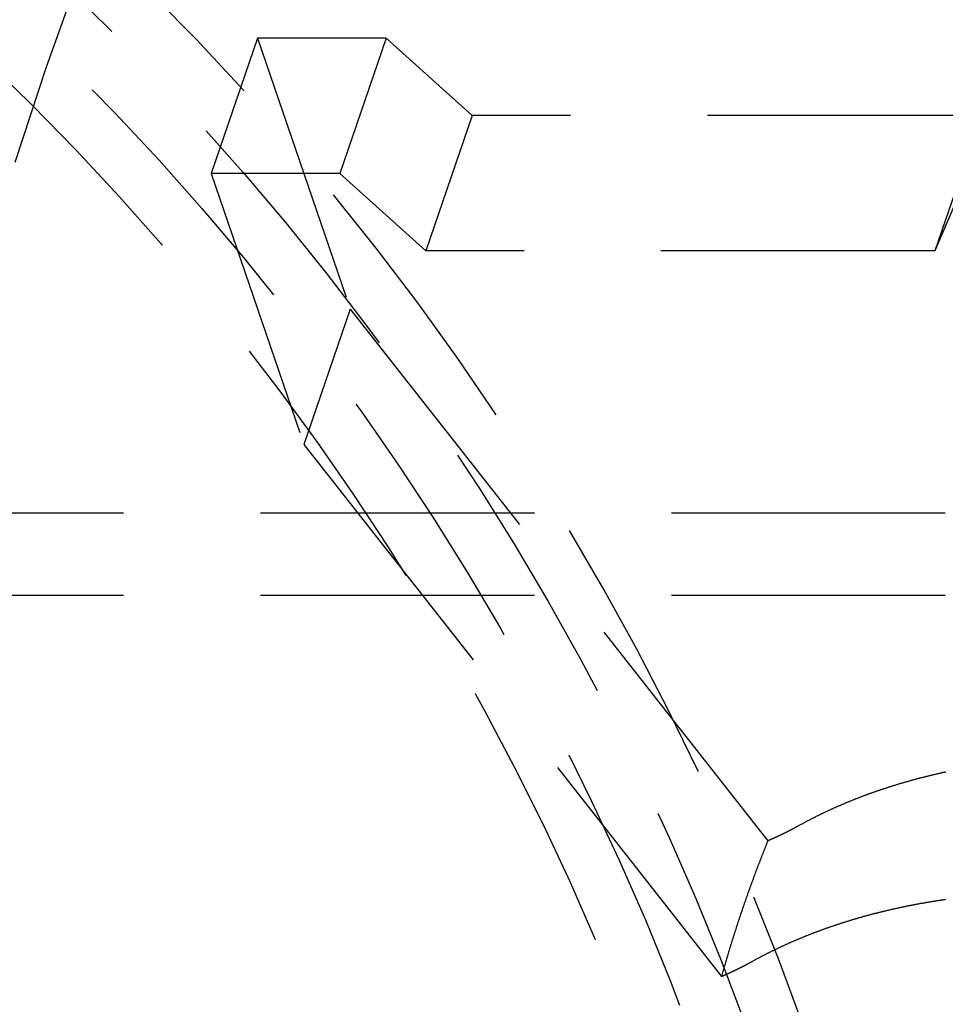
# Model space of a CAD drawing. Extents: x -209 to 154, y -159 to 266.
# Drawn here: x 34 to 51, y -82 to -64 of the extents above; entities that cross this region are included whole.
import ezdxf

# ---------------------------------------------------------------- set-up
doc = ezdxf.new("R2010")
doc.units = 0
doc.header["$LTSCALE"] = 20
doc.linetypes.add('VERDECKT', pattern=[0.375, 0.25, -0.125])
doc.layers.get('0').update_dxf_attribs({"linetype": 'CONTINUOUS'})
doc.layers.add('STEMPEL', color=3, linetype='CONTINUOUS')

# ---------------------------------------------------------------- blocks, each defined once
blk = doc.blocks.new('A$CC86BC7BD')
at = {"color": 1, "linetype": 'VERDECKT'}
for p, q in [((38.06822478919863, 35.17856290140294), (37.22176811993071, 32.70368916725003)), ((38.06822478919863, 35.17856290140294), (39.76113812773446, 30.22881543309713)), ((40.4174563411634, 35.17856290140294), (38.06822478919864, 35.17856290140294)), ((40.4174563411634, 35.17856290140294), (39.57099967189548, 32.70368916725003)), ((41.98620944159185, 33.76434933902983), (40.41745634116339, 35.17856290140294)), ((41.98620944159185, 33.76434933902983), (41.13975277232393, 31.28947560487692)), ((51.28033226491497, 33.76434933902983), (41.98620944159185, 33.76434933902983)), ((51.28033226491497, 33.76434933902983), (50.43387559564705, 31.28947560487691)), ((37.2217681199307, 32.70368916725003), (38.91468145846653, 27.75394169894422)), ((39.57099967189547, 32.70368916725003), (37.22176811993071, 32.70368916725003)), ((41.13975277232393, 31.28947560487692), (39.57099967189547, 32.70368916725002)), ((51.03524964548359, 32.70368916725003), (50.43387559564704, 31.28947560487693)), ((50.43387559564705, 31.28947560487692), (41.13975277232393, 31.28947560487693)), ((39.76113812773446, 30.22881543309712), (38.91468145846653, 27.75394169894421)), ((39.76113812773446, 30.22881543309712), (47.38443963958787, 20.51754755878774)), ((38.91468145846653, 27.75394169894422), (46.53798292381667, 18.04267388387502)), ((50.62375343078851, 26.4999999999997), (24.01626476861301, 26.4999999999997)), ((50.62375343078856, 24.9999999999997), (24.01626476861301, 24.9999999999997))]:
    blk.add_line(p, q, dxfattribs=at)
blk.add_polyline3d([(34.8039, 36.3066, -4.50186e-15), (34.2082, 34.6482, -4.74016e-15), (33.641, 32.9064, -4.96704e-15)], dxfattribs=at)
blk.add_polyline3d([(34.8039, 36.3066, -4.50186e-15), (34.2082, 34.6482, -4.74016e-15), (33.641, 32.9064, -4.96704e-15)], dxfattribs=at)
at = {"color": 1}
for points in [[(50.6341, 21.7742, 1.1279e-14), (50.6212, 21.7714, 1.12769e-14), (50.6084, 21.7686, 1.12749e-14), (50.5955, 21.7658, 1.12727e-14), (50.5827, 21.763, 1.12706e-14), (50.5699, 21.7602, 1.12684e-14), (50.5571, 21.7573, 1.12662e-14), (50.5443, 21.7545, 1.12639e-14), (50.5316, 21.7516, 1.12616e-14), (50.5188, 21.7487, 1.12593e-14), (50.5061, 21.7458, 1.12568e-14), (50.4934, 21.743, 1.12544e-14), (50.4806, 21.74, 1.12519e-14), (50.468, 21.7371, 1.12493e-14), (50.4553, 21.7342, 1.12467e-14), (50.4426, 21.7312, 1.1244e-14), (50.43, 21.7283, 1.12413e-14), (50.4173, 21.7253, 1.12385e-14), (50.4047, 21.7223, 1.12356e-14), (50.3921, 21.7193, 1.12326e-14), (50.3795, 21.7163, 1.12296e-14), (50.367, 21.7133, 1.12265e-14), (50.3544, 21.7103, 1.12233e-14), (50.3419, 21.7073, 1.12201e-14), (50.3293, 21.7042, 1.12167e-14), (50.3168, 21.7011, 1.12133e-14), (50.3043, 21.6981, 1.12098e-14), (50.2919, 21.695, 1.12062e-14), (50.2794, 21.6919, 1.12025e-14), (50.2669, 21.6888, 1.11988e-14), (50.2545, 21.6857, 1.1195e-14), (50.2421, 21.6825, 1.11914e-14), (50.2297, 21.6794, 1.11879e-14), (50.2173, 21.6762, 1.11844e-14), (50.205, 21.6731, 1.1181e-14), (50.1926, 21.6699, 1.11778e-14), (50.1803, 21.6667, 1.11746e-14), (50.168, 21.6635, 1.11714e-14), (50.1557, 21.6603, 1.11684e-14), (50.1434, 21.6571, 1.11654e-14), (50.1311, 21.6539, 1.11625e-14), (50.1189, 21.6506, 1.11597e-14), (50.1067, 21.6474, 1.11569e-14), (50.0945, 21.6441, 1.11542e-14), (50.0823, 21.6409, 1.11516e-14), (50.0701, 21.6376, 1.1149e-14), (50.0579, 21.6343, 1.11465e-14), (50.0458, 21.631, 1.1144e-14), (50.0337, 21.6277, 1.11416e-14), (50.0216, 21.6244, 1.11392e-14), (50.0095, 21.621, 1.11369e-14), (49.9974, 21.6177, 1.11346e-14), (49.9854, 21.6143, 1.11323e-14), (49.9733, 21.611, 1.11301e-14), (49.9613, 21.6076, 1.1128e-14), (49.9493, 21.6042, 1.11259e-14), (49.9374, 21.6008, 1.11238e-14), (49.9254, 21.5974, 1.11217e-14), (49.9135, 21.594, 1.11197e-14), (49.9015, 21.5906, 1.11176e-14), (49.8896, 21.5872, 1.11157e-14), (49.8778, 21.5838, 1.11137e-14), (49.8659, 21.5803, 1.11117e-14), (49.854, 21.5769, 1.11098e-14), (49.8422, 21.5734, 1.11079e-14), (49.8304, 21.5699, 1.11059e-14), (49.8186, 21.5664, 1.1104e-14), (49.8069, 21.5629, 1.11021e-14), (49.7951, 21.5594, 1.11002e-14), (49.7834, 21.5559, 1.10983e-14), (49.7717, 21.5524, 1.10964e-14), (49.76, 21.5489, 1.10945e-14), (49.7483, 21.5453, 1.10926e-14), (49.7367, 21.5418, 1.10907e-14), (49.725, 21.5382, 1.10887e-14), (49.7134, 21.5347, 1.10868e-14), (49.7018, 21.5311, 1.10848e-14), (49.6902, 21.5275, 1.10828e-14), (49.6787, 21.524, 1.10808e-14), (49.6672, 21.5204, 1.10788e-14), (49.6557, 21.5168, 1.10767e-14), (49.6442, 21.5131, 1.10746e-14), (49.6327, 21.5095, 1.10725e-14), (49.6212, 21.5059, 1.10704e-14), (49.6098, 21.5023, 1.10682e-14), (49.5984, 21.4986, 1.1066e-14), (49.587, 21.495, 1.10637e-14), (49.5757, 21.4913, 1.10614e-14), (49.5643, 21.4876, 1.1059e-14), (49.553, 21.484, 1.10566e-14), (49.5417, 21.4803, 1.10541e-14), (49.5304, 21.4766, 1.10516e-14), (49.5191, 21.4729, 1.10491e-14), (49.5079, 21.4692, 1.10464e-14), (49.4967, 21.4655, 1.10437e-14), (49.4855, 21.4618, 1.1041e-14), (49.4743, 21.458, 1.10382e-14), (49.4631, 21.4543, 1.10353e-14), (49.452, 21.4506, 1.10323e-14), (49.4409, 21.4468, 1.10293e-14), (49.4298, 21.443, 1.10262e-14), (49.4188, 21.4393, 1.1023e-14), (49.4077, 21.4355, 1.10198e-14), (49.3967, 21.4317, 1.10164e-14), (49.3857, 21.428, 1.1013e-14), (49.3747, 21.4242, 1.10095e-14), (49.3638, 21.4204, 1.10059e-14), (49.3528, 21.4166, 1.10022e-14), (49.3419, 21.4128, 1.09984e-14), (49.331, 21.4089, 1.09947e-14), (49.3201, 21.4051, 1.09911e-14), (49.3092, 21.4012, 1.09875e-14), (49.2982, 21.3974, 1.09841e-14), (49.2873, 21.3935, 1.09807e-14), (49.2764, 21.3896, 1.09775e-14), (49.2655, 21.3857, 1.09743e-14), (49.2545, 21.3817, 1.09712e-14), (49.2436, 21.3778, 1.09682e-14), (49.2327, 21.3738, 1.09652e-14), (49.2217, 21.3698, 1.09624e-14), (49.2108, 21.3659, 1.09596e-14), (49.1999, 21.3618, 1.09569e-14), (49.1889, 21.3578, 1.09542e-14), (49.178, 21.3538, 1.09516e-14), (49.1671, 21.3497, 1.09491e-14), (49.1561, 21.3457, 1.09467e-14), (49.1452, 21.3416, 1.09443e-14), (49.1342, 21.3375, 1.0942e-14), (49.1233, 21.3334, 1.09397e-14), (49.1123, 21.3292, 1.09375e-14), (49.1014, 21.3251, 1.09353e-14), (49.0904, 21.3209, 1.09332e-14), (49.0795, 21.3168, 1.09312e-14), (49.0686, 21.3126, 1.09291e-14), (49.0576, 21.3084, 1.09272e-14), (49.0467, 21.3041, 1.09253e-14), (49.0357, 21.2999, 1.09234e-14), (49.0248, 21.2956, 1.09216e-14), (49.0138, 21.2914, 1.09198e-14), (49.0029, 21.2871, 1.0918e-14), (48.992, 21.2828, 1.09163e-14), (48.981, 21.2785, 1.09146e-14), (48.9701, 21.2742, 1.09129e-14), (48.9591, 21.2698, 1.09113e-14), (48.9482, 21.2655, 1.09097e-14), (48.9373, 21.2611, 1.09081e-14), (48.9263, 21.2567, 1.09066e-14), (48.9154, 21.2523, 1.09051e-14), (48.9045, 21.2479, 1.09035e-14), (48.8935, 21.2435, 1.09021e-14), (48.8826, 21.239, 1.09006e-14), (48.8717, 21.2345, 1.08991e-14), (48.8608, 21.2301, 1.08977e-14), (48.8499, 21.2256, 1.08962e-14), (48.8389, 21.2211, 1.08948e-14), (48.828, 21.2165, 1.08933e-14), (48.8171, 21.212, 1.08919e-14), (48.8062, 21.2075, 1.08905e-14), (48.7953, 21.2029, 1.08891e-14), (48.7844, 21.1983, 1.08876e-14), (48.7735, 21.1937, 1.08862e-14), (48.7626, 21.1891, 1.08848e-14), (48.7517, 21.1845, 1.08833e-14), (48.7408, 21.1798, 1.08819e-14), (48.73, 21.1752, 1.08804e-14), (48.7191, 21.1705, 1.08789e-14), (48.7082, 21.1658, 1.08774e-14), (48.6973, 21.1611, 1.08759e-14), (48.6865, 21.1564, 1.08743e-14), (48.6756, 21.1517, 1.08728e-14), (48.6648, 21.1469, 1.08712e-14), (48.6539, 21.1422, 1.08696e-14), (48.6431, 21.1374, 1.0868e-14), (48.6322, 21.1326, 1.08663e-14), (48.6214, 21.1278, 1.08646e-14), (48.6106, 21.123, 1.08629e-14), (48.5997, 21.1182, 1.08611e-14), (48.5889, 21.1133, 1.08593e-14), (48.5781, 21.1084, 1.08575e-14), (48.5673, 21.1036, 1.08556e-14), (48.5565, 21.0987, 1.08537e-14), (48.5457, 21.0938, 1.08517e-14), (48.5349, 21.0889, 1.08497e-14), (48.5241, 21.0839, 1.08476e-14), (48.5133, 21.079, 1.08455e-14), (48.5026, 21.074, 1.08433e-14), (48.4918, 21.069, 1.08411e-14), (48.481, 21.064, 1.08388e-14), (48.4703, 21.059, 1.08364e-14), (48.4595, 21.054, 1.08339e-14), (48.4488, 21.049, 1.08312e-14), (48.4381, 21.0439, 1.08285e-14), (48.4273, 21.0388, 1.08256e-14), (48.4166, 21.0338, 1.08227e-14), (48.4059, 21.0287, 1.08197e-14), (48.3952, 21.0236, 1.08165e-14), (48.3845, 21.0184, 1.08134e-14), (48.3738, 21.0133, 1.08101e-14), (48.3632, 21.0081, 1.08068e-14), (48.3525, 21.003, 1.08034e-14), (48.3418, 20.9978, 1.08e-14), (48.3312, 20.9926, 1.07965e-14), (48.3205, 20.9874, 1.0793e-14), (48.3099, 20.9822, 1.07895e-14), (48.2993, 20.9769, 1.0786e-14), (48.2886, 20.9717, 1.07824e-14), (48.278, 20.9664, 1.07788e-14), (48.2674, 20.9612, 1.07753e-14), (48.2568, 20.9559, 1.07717e-14), (48.2462, 20.9506, 1.07681e-14), (48.2357, 20.9452, 1.07646e-14), (48.2251, 20.9399, 1.07611e-14), (48.2145, 20.9346, 1.07576e-14), (48.204, 20.9292, 1.07542e-14), (48.1934, 20.9238, 1.07508e-14), (48.1829, 20.9184, 1.07474e-14), (48.1724, 20.913, 1.07441e-14), (48.1619, 20.9076, 1.07409e-14), (48.1514, 20.9022, 1.07378e-14), (48.1409, 20.8968, 1.07347e-14), (48.1304, 20.8913, 1.07317e-14), (48.1199, 20.8858, 1.07288e-14), (48.1095, 20.8804, 1.0726e-14), (48.099, 20.8749, 1.07233e-14), (48.0886, 20.8694, 1.07208e-14), (48.0781, 20.8638, 1.07183e-14), (48.0677, 20.8583, 1.0716e-14), (48.0573, 20.8528, 1.07138e-14), (48.0469, 20.8472, 1.07117e-14), (48.0365, 20.8416, 1.07098e-14), (48.0262, 20.836, 1.0708e-14), (48.0158, 20.8304, 1.07064e-14), (48.0054, 20.8248, 1.0705e-14), (47.9951, 20.8192, 1.07037e-14), (47.9848, 20.8136, 1.07026e-14), (47.9744, 20.8079, 1.07017e-14), (47.9641, 20.8022, 1.0701e-14), (47.9538, 20.7966, 1.07004e-14), (47.9436, 20.7909, 1.07001e-14), (47.9333, 20.7852, 1.07e-14)], [(47.9333, 20.7852, 1.07e-14), (47.9305, 20.7836, 1.07e-14), (47.9277, 20.7821, 1.06999e-14), (47.925, 20.7805, 1.06998e-14), (47.9222, 20.779, 1.06997e-14), (47.9194, 20.7775, 1.06996e-14), (47.9166, 20.7759, 1.06994e-14), (47.9138, 20.7744, 1.06992e-14), (47.911, 20.7729, 1.06989e-14), (47.9083, 20.7713, 1.06986e-14), (47.9055, 20.7698, 1.06983e-14), (47.9027, 20.7683, 1.06979e-14), (47.8999, 20.7667, 1.06976e-14), (47.8971, 20.7652, 1.06972e-14), (47.8943, 20.7637, 1.06967e-14), (47.8915, 20.7622, 1.06963e-14), (47.8887, 20.7607, 1.06958e-14), (47.8859, 20.7591, 1.06953e-14), (47.8831, 20.7576, 1.06947e-14), (47.8803, 20.7561, 1.06941e-14), (47.8775, 20.7546, 1.06936e-14), (47.8747, 20.7531, 1.06929e-14), (47.8719, 20.7516, 1.06923e-14), (47.8691, 20.75, 1.06916e-14), (47.8663, 20.7485, 1.06909e-14), (47.8635, 20.747, 1.06902e-14), (47.8607, 20.7455, 1.06895e-14), (47.8579, 20.744, 1.06887e-14), (47.8551, 20.7425, 1.06879e-14), (47.8523, 20.741, 1.06871e-14), (47.8495, 20.7395, 1.06863e-14), (47.8466, 20.738, 1.06855e-14), (47.8438, 20.7365, 1.06846e-14), (47.841, 20.735, 1.06838e-14), (47.8382, 20.7335, 1.06829e-14), (47.8354, 20.732, 1.0682e-14), (47.8326, 20.7305, 1.0681e-14), (47.8297, 20.729, 1.06801e-14), (47.8269, 20.7275, 1.06791e-14), (47.8241, 20.726, 1.06782e-14), (47.8213, 20.7246, 1.06772e-14), (47.8184, 20.7231, 1.06762e-14), (47.8156, 20.7216, 1.06752e-14), (47.8128, 20.7201, 1.06741e-14), (47.81, 20.7186, 1.06731e-14), (47.8071, 20.7171, 1.06721e-14), (47.8043, 20.7157, 1.0671e-14), (47.8015, 20.7142, 1.06699e-14), (47.7986, 20.7127, 1.06688e-14), (47.7958, 20.7112, 1.06678e-14), (47.793, 20.7098, 1.06667e-14), (47.7901, 20.7083, 1.06656e-14), (47.7873, 20.7068, 1.06644e-14), (47.7845, 20.7054, 1.06633e-14), (47.7816, 20.7039, 1.06622e-14), (47.7788, 20.7024, 1.06611e-14), (47.7759, 20.701, 1.06599e-14), (47.7731, 20.6995, 1.06588e-14), (47.7703, 20.698, 1.06576e-14), (47.7674, 20.6966, 1.06565e-14), (47.7646, 20.6951, 1.06553e-14), (47.7617, 20.6937, 1.06542e-14), (47.7589, 20.6922, 1.0653e-14), (47.756, 20.6908, 1.06519e-14), (47.7532, 20.6893, 1.06507e-14), (47.7503, 20.6879, 1.06495e-14), (47.7475, 20.6864, 1.06484e-14), (47.7446, 20.685, 1.06472e-14), (47.7418, 20.6835, 1.06461e-14), (47.7389, 20.6821, 1.06449e-14), (47.736, 20.6806, 1.06437e-14), (47.7332, 20.6792, 1.06426e-14), (47.7303, 20.6778, 1.06414e-14), (47.7275, 20.6763, 1.06403e-14), (47.7246, 20.6749, 1.06392e-14), (47.7218, 20.6734, 1.0638e-14), (47.7189, 20.672, 1.06369e-14), (47.716, 20.6706, 1.06358e-14), (47.7132, 20.6691, 1.06347e-14), (47.7103, 20.6677, 1.06336e-14), (47.7074, 20.6663, 1.06325e-14), (47.7046, 20.6649, 1.06314e-14), (47.7017, 20.6634, 1.06303e-14), (47.6988, 20.662, 1.06292e-14), (47.696, 20.6606, 1.06282e-14), (47.6931, 20.6592, 1.06271e-14), (47.6902, 20.6578, 1.06261e-14), (47.6873, 20.6563, 1.0625e-14), (47.6845, 20.6549, 1.0624e-14), (47.6816, 20.6535, 1.0623e-14), (47.6787, 20.6521, 1.0622e-14), (47.6758, 20.6507, 1.06211e-14), (47.673, 20.6493, 1.06201e-14), (47.6701, 20.6479, 1.06192e-14), (47.6672, 20.6465, 1.06182e-14), (47.6643, 20.6451, 1.06173e-14), (47.6615, 20.6437, 1.06164e-14), (47.6586, 20.6423, 1.06155e-14), (47.6557, 20.6409, 1.06147e-14), (47.6528, 20.6395, 1.06138e-14), (47.6499, 20.6381, 1.0613e-14), (47.647, 20.6367, 1.06122e-14), (47.6442, 20.6353, 1.06114e-14), (47.6413, 20.6339, 1.06107e-14), (47.6384, 20.6325, 1.06099e-14), (47.6355, 20.6311, 1.06092e-14), (47.6326, 20.6297, 1.06085e-14), (47.6297, 20.6283, 1.06078e-14), (47.6268, 20.6269, 1.06072e-14), (47.6239, 20.6256, 1.06066e-14), (47.621, 20.6242, 1.0606e-14), (47.6181, 20.6228, 1.06054e-14), (47.6152, 20.6214, 1.06048e-14), (47.6124, 20.62, 1.06043e-14), (47.6095, 20.6187, 1.06038e-14), (47.6066, 20.6173, 1.06034e-14), (47.6037, 20.6159, 1.06029e-14), (47.6008, 20.6145, 1.06025e-14), (47.5979, 20.6132, 1.06021e-14), (47.595, 20.6118, 1.06018e-14), (47.5921, 20.6104, 1.06014e-14), (47.5892, 20.6091, 1.06012e-14), (47.5863, 20.6077, 1.06009e-14), (47.5834, 20.6064, 1.06007e-14), (47.5805, 20.605, 1.06005e-14), (47.5775, 20.6036, 1.06003e-14), (47.5746, 20.6023, 1.06002e-14), (47.5717, 20.6009, 1.06001e-14), (47.5688, 20.5996, 1.06e-14), (47.5659, 20.5982, 1.06e-14), (47.563, 20.5969, 1.06e-14), (47.5601, 20.5955, 1.06e-14), (47.5572, 20.5942, 1.06e-14), (47.5543, 20.5928, 1.06e-14), (47.5514, 20.5915, 1.06e-14), (47.5485, 20.5901, 1.06e-14), (47.5456, 20.5888, 1.06e-14), (47.5426, 20.5875, 1.06e-14), (47.5397, 20.5861, 1.06e-14), (47.5368, 20.5848, 1.06e-14), (47.5339, 20.5835, 1.06e-14), (47.531, 20.5821, 1.06e-14), (47.5281, 20.5808, 1.06e-14), (47.5251, 20.5795, 1.06e-14), (47.5222, 20.5781, 1.06e-14), (47.5193, 20.5768, 1.06e-14), (47.5164, 20.5755, 1.06e-14), (47.5135, 20.5742, 1.06e-14), (47.5106, 20.5728, 1.06e-14), (47.5076, 20.5715, 1.06e-14), (47.5047, 20.5702, 1.06e-14), (47.5018, 20.5689, 1.06e-14), (47.4989, 20.5676, 1.06e-14), (47.4959, 20.5663, 1.06e-14), (47.493, 20.565, 1.06e-14), (47.4901, 20.5636, 1.06e-14), (47.4872, 20.5623, 1.06e-14), (47.4842, 20.561, 1.06e-14), (47.4813, 20.5597, 1.06e-14), (47.4784, 20.5584, 1.06e-14), (47.4755, 20.5571, 1.06e-14), (47.4725, 20.5558, 1.06e-14), (47.4696, 20.5545, 1.06e-14), (47.4667, 20.5532, 1.06e-14), (47.4637, 20.5519, 1.06e-14), (47.4608, 20.5506, 1.06e-14), (47.4579, 20.5493, 1.06e-14), (47.4549, 20.548, 1.06e-14), (47.452, 20.5468, 1.06e-14), (47.4491, 20.5455, 1.06e-14), (47.4461, 20.5442, 1.06e-14), (47.4432, 20.5429, 1.06e-14), (47.4403, 20.5416, 1.06e-14), (47.4373, 20.5403, 1.06e-14), (47.4344, 20.5391, 1.06e-14), (47.4315, 20.5378, 1.06e-14), (47.4285, 20.5365, 1.06e-14), (47.4256, 20.5352, 1.06e-14), (47.4227, 20.534, 1.06e-14), (47.4197, 20.5327, 1.06e-14), (47.4168, 20.5314, 1.06e-14), (47.4139, 20.5301, 1.06e-14), (47.4109, 20.5289, 1.06e-14), (47.408, 20.5276, 1.06e-14), (47.405, 20.5263, 1.06e-14), (47.4021, 20.5251, 1.06e-14), (47.3992, 20.5238, 1.06e-14), (47.3962, 20.5226, 1.06e-14), (47.3933, 20.5213, 1.06e-14), (47.3903, 20.5201, 1.06e-14), (47.3874, 20.5188, 1.06e-14), (47.3844, 20.5175, 1.06e-14)], [(47.3844, 20.5175, 1.06e-14), (47.3801, 20.5069, 1.05973e-14), (47.3757, 20.4962, 1.05947e-14), (47.3714, 20.4855, 1.05921e-14), (47.3671, 20.4748, 1.05896e-14), (47.3627, 20.4641, 1.05871e-14), (47.3584, 20.4534, 1.05847e-14), (47.3541, 20.4427, 1.05823e-14), (47.3498, 20.432, 1.058e-14), (47.3455, 20.4213, 1.05777e-14), (47.3412, 20.4106, 1.05754e-14), (47.3369, 20.3999, 1.05732e-14), (47.3326, 20.3891, 1.05711e-14), (47.3283, 20.3784, 1.05689e-14), (47.324, 20.3677, 1.05669e-14), (47.3197, 20.357, 1.05648e-14), (47.3155, 20.3463, 1.05628e-14), (47.3112, 20.3355, 1.05609e-14), (47.3069, 20.3248, 1.0559e-14), (47.3027, 20.3141, 1.05571e-14), (47.2985, 20.3033, 1.05553e-14), (47.2942, 20.2926, 1.05535e-14), (47.29, 20.2819, 1.05517e-14), (47.2858, 20.2711, 1.055e-14), (47.2815, 20.2604, 1.05483e-14), (47.2773, 20.2496, 1.05467e-14), (47.2731, 20.2389, 1.05451e-14), (47.2689, 20.2281, 1.05435e-14), (47.2647, 20.2174, 1.0542e-14), (47.2605, 20.2066, 1.05405e-14), (47.2563, 20.1959, 1.05391e-14), (47.2521, 20.1851, 1.05376e-14), (47.248, 20.1744, 1.05362e-14), (47.2438, 20.1636, 1.05349e-14), (47.2396, 20.1528, 1.05336e-14), (47.2355, 20.1421, 1.05323e-14), (47.2313, 20.1313, 1.0531e-14), (47.2272, 20.1205, 1.05298e-14), (47.223, 20.1098, 1.05286e-14), (47.2189, 20.099, 1.05275e-14), (47.2148, 20.0882, 1.05264e-14), (47.2106, 20.0774, 1.05253e-14), (47.2065, 20.0667, 1.05242e-14), (47.2024, 20.0559, 1.05232e-14), (47.1983, 20.0451, 1.05222e-14), (47.1942, 20.0343, 1.05212e-14), (47.1901, 20.0235, 1.05203e-14), (47.186, 20.0127, 1.05194e-14), (47.1819, 20.0019, 1.05185e-14), (47.1778, 19.9911, 1.05176e-14), (47.1738, 19.9804, 1.05168e-14), (47.1697, 19.9696, 1.0516e-14), (47.1656, 19.9588, 1.05152e-14), (47.1616, 19.948, 1.05144e-14), (47.1575, 19.9372, 1.05137e-14), (47.1535, 19.9264, 1.0513e-14), (47.1495, 19.9156, 1.05123e-14), (47.1454, 19.9048, 1.05117e-14), (47.1414, 19.8939, 1.0511e-14), (47.1374, 19.8831, 1.05104e-14), (47.1334, 19.8723, 1.05099e-14), (47.1294, 19.8615, 1.05093e-14), (47.1254, 19.8507, 1.05087e-14), (47.1214, 19.8399, 1.05082e-14), (47.1174, 19.8291, 1.05077e-14), (47.1134, 19.8183, 1.05073e-14), (47.1094, 19.8074, 1.05068e-14), (47.1054, 19.7966, 1.05064e-14), (47.1015, 19.7858, 1.05059e-14), (47.0975, 19.775, 1.05055e-14), (47.0935, 19.7642, 1.05052e-14), (47.0896, 19.7533, 1.05048e-14), (47.0856, 19.7425, 1.05044e-14), (47.0817, 19.7317, 1.05041e-14), (47.0778, 19.7209, 1.05038e-14), (47.0738, 19.71, 1.05035e-14), (47.0699, 19.6992, 1.05032e-14), (47.066, 19.6884, 1.0503e-14), (47.0621, 19.6775, 1.05027e-14), (47.0582, 19.6667, 1.05025e-14), (47.0543, 19.6559, 1.05023e-14), (47.0504, 19.645, 1.0502e-14), (47.0465, 19.6342, 1.05019e-14), (47.0426, 19.6234, 1.05017e-14), (47.0388, 19.6125, 1.05015e-14), (47.0349, 19.6017, 1.05013e-14), (47.031, 19.5908, 1.05012e-14), (47.0272, 19.58, 1.05011e-14), (47.0233, 19.5692, 1.05009e-14), (47.0195, 19.5583, 1.05008e-14), (47.0156, 19.5475, 1.05007e-14), (47.0118, 19.5366, 1.05006e-14), (47.008, 19.5258, 1.05005e-14), (47.0041, 19.5149, 1.05005e-14), (47.0003, 19.5041, 1.05004e-14), (46.9965, 19.4933, 1.05003e-14), (46.9927, 19.4824, 1.05003e-14), (46.9889, 19.4716, 1.05002e-14), (46.9851, 19.4607, 1.05002e-14), (46.9813, 19.4499, 1.05001e-14), (46.9775, 19.439, 1.05001e-14), (46.9738, 19.4282, 1.05001e-14), (46.97, 19.4173, 1.05001e-14), (46.9662, 19.4065, 1.05e-14), (46.9625, 19.3956, 1.05e-14), (46.9587, 19.3848, 1.05e-14), (46.955, 19.3739, 1.05e-14), (46.9512, 19.363, 1.05e-14), (46.9475, 19.3522, 1.05e-14), (46.9437, 19.3413, 1.05e-14), (46.94, 19.3305, 1.05e-14), (46.9363, 19.3196, 1.05e-14), (46.9326, 19.3088, 1.04987e-14), (46.9289, 19.2979, 1.0496e-14), (46.9252, 19.287, 1.04934e-14), (46.9215, 19.2761, 1.04909e-14), (46.9178, 19.2653, 1.04884e-14), (46.9141, 19.2543, 1.04859e-14), (46.9104, 19.2434, 1.04835e-14), (46.9067, 19.2325, 1.04811e-14), (46.903, 19.2216, 1.04788e-14), (46.8993, 19.2106, 1.04766e-14), (46.8956, 19.1997, 1.04743e-14), (46.8919, 19.1887, 1.04721e-14), (46.8882, 19.1777, 1.047e-14), (46.8846, 19.1667, 1.04679e-14), (46.8809, 19.1557, 1.04658e-14), (46.8772, 19.1447, 1.04638e-14), (46.8735, 19.1337, 1.04619e-14), (46.8699, 19.1227, 1.04599e-14), (46.8662, 19.1116, 1.0458e-14), (46.8625, 19.1006, 1.04562e-14), (46.8589, 19.0895, 1.04544e-14), (46.8552, 19.0785, 1.04526e-14), (46.8516, 19.0674, 1.04509e-14), (46.8479, 19.0563, 1.04492e-14), (46.8442, 19.0452, 1.04475e-14), (46.8406, 19.0341, 1.04459e-14), (46.837, 19.023, 1.04443e-14), (46.8333, 19.0119, 1.04428e-14), (46.8297, 19.0007, 1.04412e-14), (46.826, 18.9896, 1.04398e-14), (46.8224, 18.9784, 1.04383e-14), (46.8188, 18.9672, 1.04369e-14), (46.8151, 18.9561, 1.04356e-14), (46.8115, 18.9449, 1.04342e-14), (46.8079, 18.9337, 1.04329e-14), (46.8043, 18.9225, 1.04317e-14), (46.8006, 18.9113, 1.04304e-14), (46.797, 18.9, 1.04292e-14), (46.7934, 18.8888, 1.04281e-14), (46.7898, 18.8775, 1.04269e-14), (46.7862, 18.8663, 1.04258e-14), (46.7826, 18.855, 1.04247e-14), (46.779, 18.8437, 1.04237e-14), (46.7754, 18.8325, 1.04227e-14), (46.7718, 18.8212, 1.04217e-14), (46.7682, 18.8099, 1.04207e-14), (46.7646, 18.7985, 1.04198e-14), (46.761, 18.7872, 1.04189e-14), (46.7574, 18.7759, 1.0418e-14), (46.7539, 18.7645, 1.04172e-14), (46.7503, 18.7532, 1.04164e-14), (46.7467, 18.7418, 1.04156e-14), (46.7431, 18.7305, 1.04148e-14), (46.7396, 18.7191, 1.04141e-14), (46.736, 18.7077, 1.04134e-14), (46.7324, 18.6963, 1.04127e-14), (46.7289, 18.6849, 1.0412e-14), (46.7253, 18.6734, 1.04114e-14), (46.7218, 18.662, 1.04107e-14), (46.7182, 18.6506, 1.04101e-14), (46.7147, 18.6391, 1.04096e-14), (46.7111, 18.6277, 1.0409e-14), (46.7076, 18.6162, 1.04085e-14), (46.704, 18.6047, 1.0408e-14), (46.7005, 18.5932, 1.04075e-14), (46.697, 18.5817, 1.0407e-14), (46.6934, 18.5702, 1.04066e-14), (46.6899, 18.5587, 1.04061e-14), (46.6864, 18.5472, 1.04057e-14), (46.6829, 18.5356, 1.04053e-14), (46.6794, 18.5241, 1.0405e-14), (46.6758, 18.5125, 1.04046e-14), (46.6723, 18.501, 1.04043e-14), (46.6688, 18.4894, 1.0404e-14), (46.6653, 18.4778, 1.04037e-14), (46.6618, 18.4662, 1.04034e-14), (46.6583, 18.4546, 1.04031e-14), (46.6548, 18.443, 1.04028e-14), (46.6513, 18.4314, 1.04026e-14), (46.6478, 18.4198, 1.04024e-14), (46.6444, 18.4081, 1.04021e-14), (46.6409, 18.3965, 1.04019e-14), (46.6374, 18.3848, 1.04018e-14), (46.6339, 18.3731, 1.04016e-14), (46.6305, 18.3615, 1.04014e-14), (46.627, 18.3498, 1.04013e-14), (46.6235, 18.3381, 1.04011e-14), (46.6201, 18.3264, 1.0401e-14), (46.6166, 18.3147, 1.04009e-14), (46.6131, 18.3029, 1.04008e-14), (46.6097, 18.2912, 1.04007e-14), (46.6062, 18.2795, 1.04006e-14), (46.6028, 18.2677, 1.04005e-14), (46.5994, 18.2559, 1.04004e-14), (46.5959, 18.2442, 1.04004e-14), (46.5925, 18.2324, 1.04003e-14), (46.589, 18.2206, 1.04002e-14), (46.5856, 18.2088, 1.04002e-14), (46.5822, 18.197, 1.04002e-14), (46.5788, 18.1852, 1.04001e-14), (46.5754, 18.1734, 1.04001e-14), (46.5719, 18.1615, 1.04001e-14), (46.5685, 18.1497, 1.04001e-14), (46.5651, 18.1378, 1.04e-14), (46.5617, 18.126, 1.04e-14), (46.5583, 18.1141, 1.04e-14), (46.5549, 18.1022, 1.04e-14), (46.5515, 18.0903, 1.04e-14), (46.5481, 18.0784, 1.04e-14), (46.5447, 18.0665, 1.04e-14), (46.5414, 18.0546, 1.04e-14), (46.538, 18.0427, 1.04e-14)], [(47.0868, 18.3103, 1.05e-14), (47.0971, 18.316, 1.05001e-14), (47.1074, 18.3217, 1.05004e-14), (47.1177, 18.3274, 1.0501e-14), (47.128, 18.333, 1.05017e-14), (47.1383, 18.3387, 1.05026e-14), (47.1486, 18.3443, 1.05037e-14), (47.159, 18.3499, 1.0505e-14), (47.1693, 18.3556, 1.05065e-14), (47.1797, 18.3612, 1.05081e-14), (47.1901, 18.3667, 1.05099e-14), (47.2005, 18.3723, 1.05118e-14), (47.2109, 18.3779, 1.05139e-14), (47.2213, 18.3834, 1.05161e-14), (47.2317, 18.389, 1.05185e-14), (47.2421, 18.3945, 1.0521e-14), (47.2526, 18.4, 1.05236e-14), (47.263, 18.4055, 1.05263e-14), (47.2735, 18.411, 1.05291e-14), (47.2839, 18.4164, 1.0532e-14), (47.2944, 18.4219, 1.0535e-14), (47.3049, 18.4273, 1.05381e-14), (47.3154, 18.4327, 1.05413e-14), (47.3259, 18.4382, 1.05445e-14), (47.3364, 18.4436, 1.05479e-14), (47.347, 18.4489, 1.05512e-14), (47.3575, 18.4543, 1.05546e-14), (47.3681, 18.4597, 1.05581e-14), (47.3786, 18.465, 1.05616e-14), (47.3892, 18.4704, 1.05651e-14), (47.3998, 18.4757, 1.05687e-14), (47.4103, 18.481, 1.05723e-14), (47.4209, 18.4863, 1.05758e-14), (47.4315, 18.4915, 1.05794e-14), (47.4422, 18.4968, 1.0583e-14), (47.4528, 18.5021, 1.05866e-14), (47.4634, 18.5073, 1.05901e-14), (47.474, 18.5125, 1.05937e-14), (47.4847, 18.5177, 1.05972e-14), (47.4953, 18.5229, 1.06007e-14), (47.506, 18.5281, 1.06041e-14), (47.5167, 18.5333, 1.06075e-14), (47.5273, 18.5384, 1.06108e-14), (47.538, 18.5435, 1.0614e-14), (47.5487, 18.5487, 1.06172e-14), (47.5594, 18.5538, 1.06203e-14), (47.5701, 18.5589, 1.06233e-14), (47.5808, 18.564, 1.06263e-14), (47.5916, 18.569, 1.06291e-14), (47.6023, 18.5741, 1.06318e-14), (47.613, 18.5791, 1.06345e-14), (47.6238, 18.5841, 1.0637e-14), (47.6345, 18.5891, 1.06393e-14), (47.6453, 18.5941, 1.06416e-14), (47.656, 18.5991, 1.06438e-14), (47.6668, 18.6041, 1.0646e-14), (47.6776, 18.609, 1.06481e-14), (47.6884, 18.614, 1.06501e-14), (47.6992, 18.6189, 1.06521e-14), (47.71, 18.6238, 1.06541e-14), (47.7208, 18.6287, 1.0656e-14), (47.7316, 18.6335, 1.06579e-14), (47.7424, 18.6384, 1.06597e-14), (47.7532, 18.6433, 1.06615e-14), (47.764, 18.6481, 1.06633e-14), (47.7749, 18.6529, 1.0665e-14), (47.7857, 18.6577, 1.06667e-14), (47.7965, 18.6625, 1.06683e-14), (47.8074, 18.6673, 1.067e-14), (47.8182, 18.672, 1.06716e-14), (47.8291, 18.6768, 1.06732e-14), (47.8399, 18.6815, 1.06747e-14), (47.8508, 18.6862, 1.06762e-14), (47.8617, 18.6909, 1.06778e-14), (47.8725, 18.6956, 1.06792e-14), (47.8834, 18.7003, 1.06807e-14), (47.8943, 18.7049, 1.06822e-14), (47.9052, 18.7096, 1.06836e-14), (47.9161, 18.7142, 1.06851e-14), (47.927, 18.7188, 1.06865e-14), (47.9379, 18.7234, 1.0688e-14), (47.9488, 18.728, 1.06894e-14), (47.9597, 18.7325, 1.06908e-14), (47.9706, 18.7371, 1.06923e-14), (47.9815, 18.7416, 1.06937e-14), (47.9924, 18.7461, 1.06951e-14), (48.0033, 18.7507, 1.06966e-14), (48.0142, 18.7551, 1.0698e-14), (48.0251, 18.7596, 1.06995e-14), (48.036, 18.7641, 1.07009e-14), (48.047, 18.7685, 1.07024e-14), (48.0579, 18.773, 1.07039e-14), (48.0688, 18.7774, 1.07054e-14), (48.0798, 18.7818, 1.0707e-14), (48.0907, 18.7862, 1.07085e-14), (48.1016, 18.7905, 1.07101e-14), (48.1126, 18.7949, 1.07117e-14), (48.1235, 18.7992, 1.07134e-14), (48.1344, 18.8036, 1.0715e-14), (48.1454, 18.8079, 1.07167e-14), (48.1563, 18.8122, 1.07184e-14), (48.1672, 18.8164, 1.07202e-14), (48.1782, 18.8207, 1.0722e-14), (48.1891, 18.825, 1.07239e-14), (48.2001, 18.8292, 1.07257e-14), (48.211, 18.8334, 1.07277e-14), (48.2219, 18.8376, 1.07296e-14), (48.2329, 18.8418, 1.07317e-14), (48.2438, 18.846, 1.07337e-14), (48.2548, 18.8502, 1.07358e-14), (48.2657, 18.8543, 1.0738e-14), (48.2767, 18.8584, 1.07402e-14), (48.2876, 18.8625, 1.07425e-14), (48.2985, 18.8666, 1.07449e-14), (48.3095, 18.8707, 1.07473e-14), (48.3204, 18.8748, 1.07497e-14), (48.3314, 18.8788, 1.07522e-14), (48.3423, 18.8829, 1.07548e-14), (48.3532, 18.8869, 1.07575e-14), (48.3642, 18.8909, 1.07602e-14), (48.3751, 18.8949, 1.0763e-14), (48.386, 18.8989, 1.07659e-14), (48.397, 18.9028, 1.07689e-14), (48.4079, 18.9068, 1.07719e-14), (48.4188, 18.9107, 1.0775e-14), (48.4297, 18.9146, 1.07782e-14), (48.4407, 18.9185, 1.07815e-14), (48.4516, 18.9224, 1.07849e-14), (48.4625, 18.9263, 1.07883e-14), (48.4734, 18.9301, 1.07919e-14), (48.4843, 18.934, 1.07955e-14), (48.4952, 18.9378, 1.07992e-14), (48.5061, 18.9416, 1.0803e-14), (48.5171, 18.9454, 1.08067e-14), (48.528, 18.9492, 1.08103e-14), (48.539, 18.953, 1.08138e-14), (48.55, 18.9568, 1.08172e-14), (48.561, 18.9606, 1.08205e-14), (48.5721, 18.9643, 1.08237e-14), (48.5832, 18.9681, 1.08269e-14), (48.5943, 18.9719, 1.083e-14), (48.6054, 18.9756, 1.0833e-14), (48.6165, 18.9794, 1.08359e-14), (48.6277, 18.9831, 1.08388e-14), (48.6388, 18.9868, 1.08416e-14), (48.65, 18.9905, 1.08443e-14), (48.6613, 18.9943, 1.0847e-14), (48.6725, 18.998, 1.08496e-14), (48.6838, 19.0017, 1.08522e-14), (48.695, 19.0053, 1.08547e-14), (48.7064, 19.009, 1.08571e-14), (48.7177, 19.0127, 1.08595e-14), (48.729, 19.0164, 1.08619e-14), (48.7404, 19.02, 1.08642e-14), (48.7518, 19.0237, 1.08664e-14), (48.7632, 19.0273, 1.08686e-14), (48.7746, 19.031, 1.08708e-14), (48.7861, 19.0346, 1.0873e-14), (48.7976, 19.0382, 1.08751e-14), (48.809, 19.0418, 1.08772e-14), (48.8206, 19.0454, 1.08792e-14), (48.8321, 19.049, 1.08812e-14), (48.8436, 19.0526, 1.08832e-14), (48.8552, 19.0562, 1.08852e-14), (48.8668, 19.0598, 1.08872e-14), (48.8784, 19.0633, 1.08891e-14), (48.8901, 19.0669, 1.08911e-14), (48.9017, 19.0704, 1.0893e-14), (48.9134, 19.074, 1.08949e-14), (48.9251, 19.0775, 1.08968e-14), (48.9368, 19.081, 1.08987e-14), (48.9485, 19.0845, 1.09006e-14), (48.9603, 19.088, 1.09025e-14), (48.9721, 19.0915, 1.09044e-14), (48.9838, 19.095, 1.09063e-14), (48.9957, 19.0985, 1.09082e-14), (49.0075, 19.1019, 1.09102e-14), (49.0193, 19.1054, 1.09121e-14), (49.0312, 19.1089, 1.09141e-14), (49.0431, 19.1123, 1.0916e-14), (49.055, 19.1157, 1.0918e-14), (49.0669, 19.1191, 1.092e-14), (49.0788, 19.1225, 1.09221e-14), (49.0908, 19.1259, 1.09242e-14), (49.1028, 19.1293, 1.09263e-14), (49.1148, 19.1327, 1.09284e-14), (49.1268, 19.1361, 1.09306e-14), (49.1388, 19.1394, 1.09328e-14), (49.1509, 19.1428, 1.0935e-14), (49.163, 19.1461, 1.09373e-14), (49.175, 19.1495, 1.09396e-14), (49.1871, 19.1528, 1.0942e-14), (49.1993, 19.1561, 1.09444e-14), (49.2114, 19.1594, 1.09469e-14), (49.2236, 19.1627, 1.09495e-14), (49.2357, 19.166, 1.0952e-14), (49.2479, 19.1692, 1.09547e-14), (49.2601, 19.1725, 1.09574e-14), (49.2724, 19.1758, 1.09602e-14), (49.2846, 19.179, 1.0963e-14), (49.2969, 19.1822, 1.09659e-14), (49.3092, 19.1854, 1.09689e-14), (49.3215, 19.1886, 1.0972e-14), (49.3338, 19.1918, 1.09751e-14), (49.3461, 19.195, 1.09783e-14), (49.3584, 19.1982, 1.09816e-14), (49.3708, 19.2014, 1.0985e-14), (49.3832, 19.2045, 1.09885e-14), (49.3956, 19.2076, 1.0992e-14), (49.408, 19.2108, 1.09957e-14), (49.4204, 19.2139, 1.09994e-14), (49.4329, 19.217, 1.10032e-14), (49.4453, 19.2201, 1.1007e-14), (49.4578, 19.2232, 1.10108e-14), (49.4703, 19.2263, 1.10146e-14), (49.4828, 19.2293, 1.10184e-14), (49.4954, 19.2324, 1.10222e-14), (49.5079, 19.2354, 1.1026e-14), (49.5205, 19.2384, 1.10297e-14), (49.533, 19.2415, 1.10335e-14), (49.5456, 19.2445, 1.10373e-14), (49.5582, 19.2474, 1.10411e-14), (49.5708, 19.2504, 1.10448e-14), (49.5835, 19.2534, 1.10486e-14), (49.5961, 19.2564, 1.10523e-14), (49.6088, 19.2593, 1.10561e-14), (49.6215, 19.2622, 1.10598e-14), (49.6342, 19.2652, 1.10635e-14), (49.6469, 19.2681, 1.10672e-14), (49.6596, 19.271, 1.10709e-14), (49.6723, 19.2739, 1.10746e-14), (49.6851, 19.2767, 1.10783e-14), (49.6978, 19.2796, 1.10819e-14), (49.7106, 19.2824, 1.10856e-14), (49.7234, 19.2853, 1.10892e-14), (49.7362, 19.2881, 1.10928e-14), (49.749, 19.2909, 1.10964e-14), (49.7619, 19.2937, 1.11e-14), (49.7747, 19.2965, 1.11036e-14), (49.7876, 19.2993, 1.11072e-14), (49.8005, 19.3021, 1.11107e-14), (49.8133, 19.3048, 1.11142e-14), (49.8262, 19.3076, 1.11177e-14), (49.8392, 19.3103, 1.11212e-14), (49.8521, 19.313, 1.11247e-14), (49.865, 19.3157, 1.11281e-14), (49.878, 19.3184, 1.11315e-14), (49.8909, 19.3211, 1.11349e-14), (49.9039, 19.3237, 1.11383e-14), (49.9169, 19.3264, 1.11416e-14), (49.9299, 19.329, 1.1145e-14), (49.9429, 19.3317, 1.11483e-14), (49.956, 19.3343, 1.11516e-14), (49.969, 19.3369, 1.11548e-14), (49.9821, 19.3395, 1.1158e-14), (49.9951, 19.3421, 1.11612e-14), (50.0082, 19.3446, 1.11644e-14), (50.0213, 19.3472, 1.11676e-14), (50.0344, 19.3497, 1.11707e-14), (50.0475, 19.3522, 1.11738e-14), (50.0606, 19.3548, 1.11768e-14), (50.0737, 19.3573, 1.11798e-14), (50.0869, 19.3598, 1.11828e-14), (50.1, 19.3622, 1.11858e-14), (50.1132, 19.3647, 1.11887e-14), (50.1264, 19.3671, 1.11916e-14), (50.1396, 19.3696, 1.11945e-14), (50.1528, 19.372, 1.11973e-14), (50.166, 19.3744, 1.12001e-14), (50.1792, 19.3768, 1.12029e-14), (50.1924, 19.3792, 1.12056e-14), (50.2057, 19.3816, 1.12083e-14), (50.2189, 19.3839, 1.1211e-14), (50.2322, 19.3863, 1.12136e-14), (50.2454, 19.3886, 1.12162e-14), (50.2587, 19.3909, 1.12187e-14), (50.272, 19.3932, 1.12212e-14), (50.2853, 19.3955, 1.12237e-14), (50.2986, 19.3978, 1.12261e-14), (50.3119, 19.4001, 1.12284e-14), (50.3253, 19.4023, 1.12308e-14), (50.3386, 19.4045, 1.12331e-14), (50.3519, 19.4068, 1.12353e-14), (50.3653, 19.409, 1.12375e-14), (50.3787, 19.4112, 1.12397e-14), (50.392, 19.4134, 1.12418e-14), (50.4054, 19.4155, 1.12439e-14), (50.4188, 19.4177, 1.12459e-14), (50.4322, 19.4198, 1.12479e-14), (50.4456, 19.422, 1.12498e-14), (50.459, 19.4241, 1.12517e-14), (50.4725, 19.4262, 1.12537e-14), (50.4859, 19.4283, 1.12557e-14), (50.4993, 19.4303, 1.12578e-14), (50.5128, 19.4324, 1.12599e-14), (50.5262, 19.4344, 1.1262e-14), (50.5397, 19.4365, 1.12642e-14), (50.5532, 19.4385, 1.12664e-14), (50.5666, 19.4405, 1.12687e-14), (50.5801, 19.4425, 1.12711e-14), (50.5936, 19.4444, 1.12734e-14), (50.6071, 19.4464, 1.12758e-14), (50.6206, 19.4484, 1.12783e-14), (50.6341, 19.4503, 1.12808e-14)], [(46.538, 18.0427, 1.04e-14), (46.5409, 18.0439, 1.04e-14), (46.5439, 18.0452, 1.04e-14), (46.5468, 18.0464, 1.04e-14), (46.5498, 18.0477, 1.04e-14), (46.5527, 18.0489, 1.04e-14), (46.5556, 18.0502, 1.04e-14), (46.5586, 18.0515, 1.04e-14), (46.5615, 18.0527, 1.04e-14), (46.5645, 18.054, 1.04e-14), (46.5674, 18.0553, 1.04e-14), (46.5703, 18.0565, 1.04e-14), (46.5733, 18.0578, 1.04e-14), (46.5762, 18.0591, 1.04e-14), (46.5791, 18.0603, 1.04e-14), (46.5821, 18.0616, 1.04e-14), (46.585, 18.0629, 1.04e-14), (46.588, 18.0642, 1.04e-14), (46.5909, 18.0655, 1.04e-14), (46.5938, 18.0667, 1.04e-14), (46.5968, 18.068, 1.04e-14), (46.5997, 18.0693, 1.04e-14), (46.6026, 18.0706, 1.04e-14), (46.6056, 18.0719, 1.04e-14), (46.6085, 18.0732, 1.04e-14), (46.6114, 18.0745, 1.04e-14), (46.6144, 18.0758, 1.04e-14), (46.6173, 18.077, 1.04e-14), (46.6202, 18.0783, 1.04e-14), (46.6231, 18.0796, 1.04e-14), (46.6261, 18.0809, 1.04e-14), (46.629, 18.0822, 1.04e-14), (46.6319, 18.0835, 1.04e-14), (46.6349, 18.0848, 1.04e-14), (46.6378, 18.0862, 1.04e-14), (46.6407, 18.0875, 1.04e-14), (46.6436, 18.0888, 1.04e-14), (46.6466, 18.0901, 1.04e-14), (46.6495, 18.0914, 1.04e-14), (46.6524, 18.0927, 1.04e-14), (46.6553, 18.094, 1.04e-14), (46.6583, 18.0953, 1.04e-14), (46.6612, 18.0967, 1.04e-14), (46.6641, 18.098, 1.04e-14), (46.667, 18.0993, 1.04e-14), (46.6699, 18.1006, 1.04e-14), (46.6729, 18.1019, 1.04e-14), (46.6758, 18.1033, 1.04e-14), (46.6787, 18.1046, 1.04e-14), (46.6816, 18.1059, 1.04e-14), (46.6845, 18.1073, 1.04e-14), (46.6874, 18.1086, 1.04e-14), (46.6904, 18.1099, 1.04e-14), (46.6933, 18.1113, 1.04e-14), (46.6962, 18.1126, 1.04e-14), (46.6991, 18.1139, 1.04e-14), (46.702, 18.1153, 1.04e-14), (46.7049, 18.1166, 1.04e-14), (46.7078, 18.118, 1.04e-14), (46.7107, 18.1193, 1.04e-14), (46.7137, 18.1207, 1.04e-14), (46.7166, 18.122, 1.04e-14), (46.7195, 18.1234, 1.04e-14), (46.7224, 18.1247, 1.04e-14), (46.7253, 18.1261, 1.04001e-14), (46.7282, 18.1274, 1.04002e-14), (46.7311, 18.1288, 1.04003e-14), (46.734, 18.1301, 1.04005e-14), (46.7369, 18.1315, 1.04007e-14), (46.7398, 18.1328, 1.04009e-14), (46.7427, 18.1342, 1.04012e-14), (46.7456, 18.1356, 1.04014e-14), (46.7485, 18.1369, 1.04018e-14), (46.7514, 18.1383, 1.04021e-14), (46.7543, 18.1397, 1.04025e-14), (46.7572, 18.141, 1.04029e-14), (46.7601, 18.1424, 1.04034e-14), (46.763, 18.1438, 1.04038e-14), (46.7659, 18.1452, 1.04043e-14), (46.7688, 18.1465, 1.04048e-14), (46.7717, 18.1479, 1.04054e-14), (46.7746, 18.1493, 1.0406e-14), (46.7775, 18.1507, 1.04066e-14), (46.7804, 18.1521, 1.04072e-14), (46.7833, 18.1535, 1.04078e-14), (46.7861, 18.1548, 1.04085e-14), (46.789, 18.1562, 1.04092e-14), (46.7919, 18.1576, 1.04099e-14), (46.7948, 18.159, 1.04107e-14), (46.7977, 18.1604, 1.04114e-14), (46.8006, 18.1618, 1.04122e-14), (46.8035, 18.1632, 1.0413e-14), (46.8064, 18.1646, 1.04138e-14), (46.8092, 18.166, 1.04147e-14), (46.8121, 18.1674, 1.04155e-14), (46.815, 18.1688, 1.04164e-14), (46.8179, 18.1702, 1.04173e-14), (46.8208, 18.1716, 1.04182e-14), (46.8236, 18.173, 1.04192e-14), (46.8265, 18.1744, 1.04201e-14), (46.8294, 18.1758, 1.04211e-14), (46.8323, 18.1772, 1.0422e-14), (46.8351, 18.1786, 1.0423e-14), (46.838, 18.1801, 1.0424e-14), (46.8409, 18.1815, 1.0425e-14), (46.8438, 18.1829, 1.04261e-14), (46.8466, 18.1843, 1.04271e-14), (46.8495, 18.1857, 1.04282e-14), (46.8524, 18.1871, 1.04292e-14), (46.8552, 18.1886, 1.04303e-14), (46.8581, 18.19, 1.04314e-14), (46.861, 18.1914, 1.04325e-14), (46.8638, 18.1928, 1.04336e-14), (46.8667, 18.1943, 1.04347e-14), (46.8696, 18.1957, 1.04358e-14), (46.8724, 18.1971, 1.04369e-14), (46.8753, 18.1986, 1.0438e-14), (46.8782, 18.2, 1.04392e-14), (46.881, 18.2014, 1.04403e-14), (46.8839, 18.2029, 1.04414e-14), (46.8867, 18.2043, 1.04426e-14), (46.8896, 18.2058, 1.04437e-14), (46.8924, 18.2072, 1.04449e-14), (46.8953, 18.2086, 1.04461e-14), (46.8982, 18.2101, 1.04472e-14), (46.901, 18.2115, 1.04484e-14), (46.9039, 18.213, 1.04495e-14), (46.9067, 18.2144, 1.04507e-14), (46.9096, 18.2159, 1.04519e-14), (46.9124, 18.2173, 1.0453e-14), (46.9153, 18.2188, 1.04542e-14), (46.9181, 18.2203, 1.04553e-14), (46.921, 18.2217, 1.04565e-14), (46.9238, 18.2232, 1.04576e-14), (46.9266, 18.2246, 1.04588e-14), (46.9295, 18.2261, 1.04599e-14), (46.9323, 18.2276, 1.04611e-14), (46.9352, 18.229, 1.04622e-14), (46.938, 18.2305, 1.04633e-14), (46.9408, 18.232, 1.04644e-14), (46.9437, 18.2334, 1.04656e-14), (46.9465, 18.2349, 1.04667e-14), (46.9494, 18.2364, 1.04678e-14), (46.9522, 18.2378, 1.04688e-14), (46.955, 18.2393, 1.04699e-14), (46.9578, 18.2408, 1.0471e-14), (46.9607, 18.2423, 1.04721e-14), (46.9635, 18.2438, 1.04731e-14), (46.9663, 18.2452, 1.04741e-14), (46.9692, 18.2467, 1.04752e-14), (46.972, 18.2482, 1.04762e-14), (46.9748, 18.2497, 1.04772e-14), (46.9776, 18.2512, 1.04782e-14), (46.9805, 18.2527, 1.04791e-14), (46.9833, 18.2542, 1.04801e-14), (46.9861, 18.2556, 1.0481e-14), (46.9889, 18.2571, 1.0482e-14), (46.9917, 18.2586, 1.04829e-14), (46.9946, 18.2601, 1.04838e-14), (46.9974, 18.2616, 1.04846e-14), (47.0002, 18.2631, 1.04855e-14), (47.003, 18.2646, 1.04863e-14), (47.0058, 18.2661, 1.04871e-14), (47.0086, 18.2676, 1.04879e-14), (47.0114, 18.2691, 1.04887e-14), (47.0142, 18.2706, 1.04895e-14), (47.0171, 18.2721, 1.04902e-14), (47.0199, 18.2737, 1.04909e-14), (47.0227, 18.2752, 1.04916e-14), (47.0255, 18.2767, 1.04923e-14), (47.0283, 18.2782, 1.04929e-14), (47.0311, 18.2797, 1.04936e-14), (47.0339, 18.2812, 1.04941e-14), (47.0367, 18.2827, 1.04947e-14), (47.0395, 18.2843, 1.04953e-14), (47.0423, 18.2858, 1.04958e-14), (47.0451, 18.2873, 1.04963e-14), (47.0479, 18.2888, 1.04967e-14), (47.0506, 18.2903, 1.04972e-14), (47.0534, 18.2919, 1.04976e-14), (47.0562, 18.2934, 1.04979e-14), (47.059, 18.2949, 1.04983e-14), (47.0618, 18.2965, 1.04986e-14), (47.0646, 18.298, 1.04989e-14), (47.0674, 18.2995, 1.04992e-14), (47.0702, 18.3011, 1.04994e-14), (47.0729, 18.3026, 1.04996e-14), (47.0757, 18.3041, 1.04997e-14), (47.0785, 18.3057, 1.04998e-14), (47.0813, 18.3072, 1.04999e-14), (47.0841, 18.3088, 1.05e-14), (47.0868, 18.3103, 1.05e-14)]]:
    blk.add_polyline3d(points, dxfattribs=at)
at = {"color": 1, "linetype": 'VERDECKT'}
for centre, radius in [((-3.366e-13, -2.856e-13), 50.00000000000003), ((-3.154e-13, -2.311e-13), 49.00000000000002), ((-3.365e-13, -2.854e-13), 48.01544424657279)]:
    blk.add_circle(centre, radius, dxfattribs=at)
blk.add_arc((-3.154e-13, -1.245e-13), 51.00000000000001, 359.9999999999998, 89.99999999999999, dxfattribs=at)

msp = doc.modelspace()

# ---------------------------------------------------------------- block references
at = {"layer": 'STEMPEL'}
msp.add_blockref('A$CC86BC7BD', (0, -100), dxfattribs=at)

doc.saveas('drawing.dxf')
